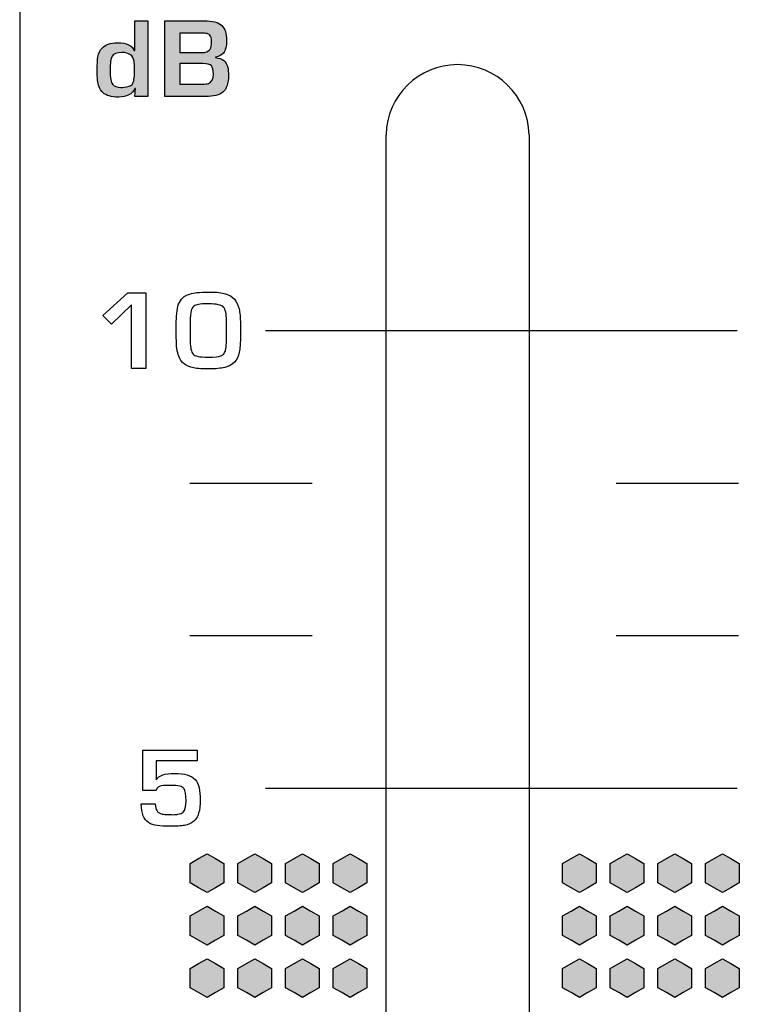
# Model space of a CAD drawing. Units: millimetres. Extents: x 0 to 1789, y 0 to 1262.
# Drawn here: x 480 to 495, y 857 to 878 of the extents above; entities that cross this region are included whole.
import ezdxf

# ---------------------------------------------------------------- set-up
doc = ezdxf.new("R2010")
doc.units = ezdxf.units.MM
doc.layers.add('___1', color=7, linetype='Continuous', lineweight=0)
doc.layers.add('AV_sys', color=7, linetype='Continuous')

# ---------------------------------------------------------------- blocks, each defined once
blk = doc.blocks.new('FX306_FRONT')
at = {"layer": '___1', "lineweight": -3, "transparency": 33554687}
h = blk.add_hatch(color=256, dxfattribs=at)
edge = h.paths.add_edge_path()
edge.add_spline(control_points=[(482.877, 876.201), (482.877, 876.201), (482.601, 876.201), (482.601, 876.201), (482.601, 876.201), (482.614, 876.365), (482.614, 876.365), (482.614, 876.365), (482.605, 876.365), (482.605, 876.365), (482.551, 876.247), (482.435, 876.188), (482.258, 876.188), (482.109, 876.188), (482.002, 876.218), (481.937, 876.279), (481.898, 876.316), (481.87, 876.358), (481.853, 876.406), (481.827, 876.481), (481.814, 876.592), (481.814, 876.738), (481.814, 876.884), (481.818, 876.981), (481.827, 877.029), (481.842, 877.11), (481.871, 877.173), (481.915, 877.217), (481.953, 877.254), (481.995, 877.281), (482.041, 877.297), (482.095, 877.315), (482.163, 877.324), (482.245, 877.325), (482.431, 877.326), (482.547, 877.272), (482.592, 877.164), (482.592, 877.164), (482.601, 877.164), (482.601, 877.164), (482.601, 877.164), (482.601, 877.788), (482.601, 877.788), (482.601, 877.788), (482.877, 877.788), (482.877, 877.788), (482.877, 877.788), (482.877, 876.201), (482.877, 876.201)], knot_values=[0, 0, 0, 0, 1, 1, 1, 2, 2, 2, 3, 3, 3, 4, 4, 4, 5, 5, 5, 6, 6, 6, 7, 7, 7, 8, 8, 8, 9, 9, 9, 10, 10, 10, 11, 11, 11, 12, 12, 12, 13, 13, 13, 14, 14, 14, 15, 15, 15, 16, 16, 16, 16], degree=3, periodic=0)
edge = h.paths.add_edge_path()
edge.add_spline(control_points=[(482.597, 876.734), (482.597, 876.734), (482.597, 876.787), (482.597, 876.787), (482.597, 876.849), (482.594, 876.899), (482.588, 876.937), (482.569, 877.062), (482.483, 877.124), (482.33, 877.124), (482.225, 877.124), (482.158, 877.098), (482.128, 877.047), (482.099, 876.998), (482.085, 876.899), (482.085, 876.751), (482.085, 876.593), (482.103, 876.493), (482.139, 876.452), (482.172, 876.415), (482.229, 876.393), (482.31, 876.387), (482.35, 876.39), (482.409, 876.4), (482.487, 876.416), (482.513, 876.425), (482.534, 876.44), (482.552, 876.461), (482.582, 876.498), (482.597, 876.589), (482.597, 876.734)], knot_values=[0, 0, 0, 0, 1, 1, 1, 2, 2, 2, 3, 3, 3, 4, 4, 4, 5, 5, 5, 6, 6, 6, 7, 7, 7, 8, 8, 8, 9, 9, 9, 10, 10, 10, 10], degree=3, periodic=0)
edge = h.paths.add_edge_path()
edge.add_spline(control_points=[(484.566, 876.643), (484.566, 876.473), (484.528, 876.356), (484.451, 876.292), (484.379, 876.231), (484.256, 876.201), (484.082, 876.201), (484.082, 876.201), (483.236, 876.201), (483.236, 876.201), (483.236, 876.201), (483.236, 877.788), (483.236, 877.788), (483.236, 877.788), (484.052, 877.788), (484.052, 877.788), (484.234, 877.788), (484.36, 877.755), (484.429, 877.688), (484.494, 877.626), (484.527, 877.522), (484.527, 877.376), (484.527, 877.253), (484.504, 877.165), (484.46, 877.111), (484.426, 877.07), (484.371, 877.041), (484.295, 877.024), (484.295, 877.024), (484.295, 877.016), (484.295, 877.016), (484.441, 876.999), (484.527, 876.931), (484.551, 876.81), (484.561, 876.761), (484.566, 876.706), (484.566, 876.643)], knot_values=[0, 0, 0, 0, 1, 1, 1, 2, 2, 2, 3, 3, 3, 4, 4, 4, 5, 5, 5, 6, 6, 6, 7, 7, 7, 8, 8, 8, 9, 9, 9, 10, 10, 10, 11, 11, 11, 12, 12, 12, 12], degree=3, periodic=0)
edge = h.paths.add_edge_path()
edge.add_spline(control_points=[(484.214, 877.346), (484.214, 877.416), (484.201, 877.464), (484.175, 877.49), (484.162, 877.502), (484.143, 877.512), (484.118, 877.518), (484.09, 877.524), (484.043, 877.528), (483.98, 877.528), (483.98, 877.528), (483.548, 877.528), (483.548, 877.528), (483.548, 877.528), (483.548, 877.124), (483.548, 877.124), (483.548, 877.124), (483.976, 877.124), (483.976, 877.124), (484.027, 877.124), (484.061, 877.125), (484.078, 877.128), (484.169, 877.143), (484.214, 877.215), (484.214, 877.346)], knot_values=[0, 0, 0, 0, 1, 1, 1, 2, 2, 2, 3, 3, 3, 4, 4, 4, 5, 5, 5, 6, 6, 6, 7, 7, 7, 8, 8, 8, 8], degree=3, periodic=0)
edge = h.paths.add_edge_path()
edge.add_spline(control_points=[(484.251, 876.668), (484.251, 876.756), (484.238, 876.815), (484.21, 876.846), (484.178, 876.876), (484.119, 876.89), (484.032, 876.89), (484.032, 876.89), (483.548, 876.89), (483.548, 876.89), (483.548, 876.89), (483.548, 876.461), (483.548, 876.461), (483.548, 876.461), (484.015, 876.461), (484.015, 876.461), (484.072, 876.461), (484.116, 876.465), (484.149, 876.473), (484.217, 876.497), (484.251, 876.563), (484.251, 876.668)], knot_values=[0, 0, 0, 0, 1, 1, 1, 2, 2, 2, 3, 3, 3, 4, 4, 4, 5, 5, 5, 6, 6, 6, 7, 7, 7, 7], degree=3, periodic=0)
edge.add_line((484.251, 876.668), (484.251, 876.668))
for points in [[(484.119, 860.315), (484.295, 860.213), (484.471, 860.111), (484.471, 859.908), (484.471, 859.704), (484.295, 859.602), (484.119, 859.5), (483.942, 859.602), (483.766, 859.704), (483.766, 859.908), (483.766, 860.111), (483.942, 860.213)], [(485.119, 860.315), (485.295, 860.213), (485.471, 860.111), (485.471, 859.908), (485.471, 859.704), (485.295, 859.602), (485.119, 859.5), (484.942, 859.602), (484.766, 859.704), (484.766, 859.908), (484.766, 860.111), (484.942, 860.213)], [(486.119, 860.315), (486.295, 860.213), (486.471, 860.111), (486.471, 859.908), (486.471, 859.704), (486.295, 859.602), (486.119, 859.5), (485.942, 859.602), (485.766, 859.704), (485.766, 859.908), (485.766, 860.111), (485.942, 860.213)], [(487.118, 860.315), (487.295, 860.213), (487.471, 860.111), (487.471, 859.908), (487.471, 859.704), (487.295, 859.602), (487.118, 859.5), (486.942, 859.602), (486.766, 859.704), (486.766, 859.908), (486.766, 860.111), (486.942, 860.213)], [(491.927, 860.315), (492.104, 860.213), (492.28, 860.111), (492.28, 859.908), (492.28, 859.704), (492.104, 859.602), (491.927, 859.5), (491.751, 859.602), (491.574, 859.704), (491.574, 859.908), (491.574, 860.111), (491.751, 860.213)], [(492.927, 860.315), (493.104, 860.213), (493.28, 860.111), (493.28, 859.908), (493.28, 859.704), (493.104, 859.602), (492.927, 859.5), (492.751, 859.602), (492.574, 859.704), (492.574, 859.908), (492.574, 860.111), (492.751, 860.213)], [(493.927, 860.315), (494.104, 860.213), (494.28, 860.111), (494.28, 859.908), (494.28, 859.704), (494.104, 859.602), (493.927, 859.5), (493.751, 859.602), (493.574, 859.704), (493.574, 859.908), (493.574, 860.111), (493.751, 860.213)], [(494.927, 860.315), (495.104, 860.213), (495.28, 860.111), (495.28, 859.908), (495.28, 859.704), (495.104, 859.602), (494.927, 859.5), (494.751, 859.602), (494.574, 859.704), (494.574, 859.908), (494.574, 860.111), (494.751, 860.213)], [(484.119, 859.215), (484.295, 859.113), (484.471, 859.011), (484.471, 858.808), (484.471, 858.604), (484.295, 858.502), (484.119, 858.4), (483.942, 858.502), (483.766, 858.604), (483.766, 858.808), (483.766, 859.011), (483.942, 859.113)], [(485.119, 859.215), (485.295, 859.113), (485.471, 859.011), (485.471, 858.808), (485.471, 858.604), (485.295, 858.502), (485.119, 858.4), (484.942, 858.502), (484.766, 858.604), (484.766, 858.808), (484.766, 859.011), (484.942, 859.113)], [(486.119, 859.215), (486.295, 859.113), (486.471, 859.011), (486.471, 858.808), (486.471, 858.604), (486.295, 858.502), (486.119, 858.4), (485.942, 858.502), (485.766, 858.604), (485.766, 858.808), (485.766, 859.011), (485.942, 859.113)], [(487.118, 859.215), (487.295, 859.113), (487.471, 859.011), (487.471, 858.808), (487.471, 858.604), (487.295, 858.502), (487.118, 858.4), (486.942, 858.502), (486.766, 858.604), (486.766, 858.808), (486.766, 859.011), (486.942, 859.113)], [(491.927, 859.215), (492.104, 859.113), (492.28, 859.011), (492.28, 858.808), (492.28, 858.604), (492.104, 858.502), (491.927, 858.4), (491.751, 858.502), (491.574, 858.604), (491.574, 858.808), (491.574, 859.011), (491.751, 859.113)], [(492.927, 859.215), (493.104, 859.113), (493.28, 859.011), (493.28, 858.808), (493.28, 858.604), (493.104, 858.502), (492.927, 858.4), (492.751, 858.502), (492.574, 858.604), (492.574, 858.808), (492.574, 859.011), (492.751, 859.113)], [(493.927, 859.215), (494.104, 859.113), (494.28, 859.011), (494.28, 858.808), (494.28, 858.604), (494.104, 858.502), (493.927, 858.4), (493.751, 858.502), (493.574, 858.604), (493.574, 858.808), (493.574, 859.011), (493.751, 859.113)], [(494.927, 859.215), (495.104, 859.113), (495.28, 859.011), (495.28, 858.808), (495.28, 858.604), (495.104, 858.502), (494.927, 858.4), (494.751, 858.502), (494.574, 858.604), (494.574, 858.808), (494.574, 859.011), (494.751, 859.113)], [(484.119, 858.115), (484.295, 858.013), (484.471, 857.911), (484.471, 857.708), (484.471, 857.504), (484.295, 857.402), (484.119, 857.3), (483.942, 857.402), (483.766, 857.504), (483.766, 857.708), (483.766, 857.911), (483.942, 858.013)], [(485.119, 858.115), (485.295, 858.013), (485.471, 857.911), (485.471, 857.708), (485.471, 857.504), (485.295, 857.402), (485.119, 857.3), (484.942, 857.402), (484.766, 857.504), (484.766, 857.708), (484.766, 857.911), (484.942, 858.013)], [(486.119, 858.115), (486.295, 858.013), (486.471, 857.911), (486.471, 857.708), (486.471, 857.504), (486.295, 857.402), (486.119, 857.3), (485.942, 857.402), (485.766, 857.504), (485.766, 857.708), (485.766, 857.911), (485.942, 858.013)], [(487.118, 858.115), (487.295, 858.013), (487.471, 857.911), (487.471, 857.708), (487.471, 857.504), (487.295, 857.402), (487.118, 857.3), (486.942, 857.402), (486.766, 857.504), (486.766, 857.708), (486.766, 857.911), (486.942, 858.013)], [(491.927, 858.115), (492.104, 858.013), (492.28, 857.911), (492.28, 857.708), (492.28, 857.504), (492.104, 857.402), (491.927, 857.3), (491.751, 857.402), (491.574, 857.504), (491.574, 857.708), (491.574, 857.911), (491.751, 858.013)], [(492.927, 858.115), (493.104, 858.013), (493.28, 857.911), (493.28, 857.708), (493.28, 857.504), (493.104, 857.402), (492.927, 857.3), (492.751, 857.402), (492.574, 857.504), (492.574, 857.708), (492.574, 857.911), (492.751, 858.013)], [(493.927, 858.115), (494.104, 858.013), (494.28, 857.911), (494.28, 857.708), (494.28, 857.504), (494.104, 857.402), (493.927, 857.3), (493.751, 857.402), (493.574, 857.504), (493.574, 857.708), (493.574, 857.911), (493.751, 858.013)], [(494.927, 858.115), (495.104, 858.013), (495.28, 857.911), (495.28, 857.708), (495.28, 857.504), (495.104, 857.402), (494.927, 857.3), (494.751, 857.402), (494.574, 857.504), (494.574, 857.708), (494.574, 857.911), (494.751, 858.013)]]:
    blk.add_hatch(color=256, dxfattribs=at).paths.add_polyline_path(points)
at = {"layer": '___1', "lineweight": -3}
for p, q in [((480.189, 1075.378), (480.189, 799.879)), ((480.189, 1075.378), (480.189, 799.879)), ((485.341, 871.292), (495.232, 871.292)), ((485.341, 861.692), (495.232, 861.692)), ((483.766, 860.111), (483.942, 860.213)), ((483.766, 860.111), (483.942, 860.213)), ((483.942, 860.213), (484.119, 860.315)), ((483.942, 860.213), (484.119, 860.315)), ((484.119, 860.315), (484.295, 860.213)), ((484.119, 860.315), (484.295, 860.213)), ((484.295, 860.213), (484.471, 860.111)), ((484.295, 860.213), (484.471, 860.111)), ((484.766, 860.111), (484.942, 860.213)), ((484.766, 860.111), (484.942, 860.213)), ((484.942, 860.213), (485.119, 860.315)), ((484.942, 860.213), (485.119, 860.315)), ((485.119, 860.315), (485.295, 860.213)), ((485.119, 860.315), (485.295, 860.213)), ((485.295, 860.213), (485.471, 860.111)), ((485.295, 860.213), (485.471, 860.111)), ((485.766, 860.111), (485.942, 860.213)), ((485.766, 860.111), (485.942, 860.213)), ((485.942, 860.213), (486.119, 860.315)), ((485.942, 860.213), (486.119, 860.315)), ((486.119, 860.315), (486.295, 860.213)), ((486.119, 860.315), (486.295, 860.213)), ((486.295, 860.213), (486.471, 860.111)), ((486.295, 860.213), (486.471, 860.111)), ((486.766, 860.111), (486.942, 860.213)), ((486.766, 860.111), (486.942, 860.213)), ((486.942, 860.213), (487.118, 860.315)), ((486.942, 860.213), (487.118, 860.315)), ((487.118, 860.315), (487.295, 860.213)), ((487.118, 860.315), (487.295, 860.213)), ((487.295, 860.213), (487.471, 860.111)), ((487.295, 860.213), (487.471, 860.111)), ((491.574, 860.111), (491.751, 860.213)), ((491.574, 860.111), (491.751, 860.213)), ((491.751, 860.213), (491.927, 860.315)), ((491.751, 860.213), (491.927, 860.315)), ((491.927, 860.315), (492.104, 860.213)), ((491.927, 860.315), (492.104, 860.213)), ((492.104, 860.213), (492.28, 860.111)), ((492.104, 860.213), (492.28, 860.111)), ((492.574, 860.111), (492.751, 860.213)), ((492.574, 860.111), (492.751, 860.213)), ((492.751, 860.213), (492.927, 860.315)), ((492.751, 860.213), (492.927, 860.315)), ((492.927, 860.315), (493.104, 860.213)), ((492.927, 860.315), (493.104, 860.213)), ((493.104, 860.213), (493.28, 860.111)), ((493.104, 860.213), (493.28, 860.111)), ((493.574, 860.111), (493.751, 860.213)), ((493.574, 860.111), (493.751, 860.213)), ((493.751, 860.213), (493.927, 860.315)), ((493.751, 860.213), (493.927, 860.315)), ((493.927, 860.315), (494.104, 860.213)), ((493.927, 860.315), (494.104, 860.213)), ((494.104, 860.213), (494.28, 860.111)), ((494.104, 860.213), (494.28, 860.111)), ((494.574, 860.111), (494.751, 860.213)), ((494.574, 860.111), (494.751, 860.213)), ((494.751, 860.213), (494.927, 860.315)), ((494.751, 860.213), (494.927, 860.315)), ((494.927, 860.315), (495.104, 860.213)), ((494.927, 860.315), (495.104, 860.213)), ((495.104, 860.213), (495.28, 860.111)), ((495.104, 860.213), (495.28, 860.111)), ((483.766, 859.908), (483.766, 860.111)), ((483.766, 859.908), (483.766, 860.111)), ((484.471, 860.111), (484.471, 859.908)), ((484.471, 860.111), (484.471, 859.908)), ((484.766, 859.908), (484.766, 860.111)), ((484.766, 859.908), (484.766, 860.111)), ((485.471, 860.111), (485.471, 859.908)), ((485.471, 860.111), (485.471, 859.908)), ((485.766, 859.908), (485.766, 860.111)), ((485.766, 859.908), (485.766, 860.111)), ((486.471, 860.111), (486.471, 859.908)), ((486.471, 860.111), (486.471, 859.908)), ((486.766, 859.908), (486.766, 860.111)), ((486.766, 859.908), (486.766, 860.111)), ((487.471, 860.111), (487.471, 859.908)), ((487.471, 860.111), (487.471, 859.908)), ((491.574, 859.908), (491.574, 860.111)), ((491.574, 859.908), (491.574, 860.111)), ((492.28, 860.111), (492.28, 859.908)), ((492.28, 860.111), (492.28, 859.908)), ((492.574, 859.908), (492.574, 860.111)), ((492.574, 859.908), (492.574, 860.111)), ((493.28, 860.111), (493.28, 859.908)), ((493.28, 860.111), (493.28, 859.908)), ((493.574, 859.908), (493.574, 860.111)), ((493.574, 859.908), (493.574, 860.111)), ((494.28, 860.111), (494.28, 859.908)), ((494.28, 860.111), (494.28, 859.908)), ((494.574, 859.908), (494.574, 860.111)), ((494.574, 859.908), (494.574, 860.111)), ((495.28, 860.111), (495.28, 859.908)), ((495.28, 860.111), (495.28, 859.908)), ((483.766, 859.704), (483.766, 859.908)), ((483.766, 859.704), (483.766, 859.908)), ((484.471, 859.908), (484.471, 859.704)), ((484.471, 859.908), (484.471, 859.704)), ((484.766, 859.704), (484.766, 859.908)), ((484.766, 859.704), (484.766, 859.908)), ((485.471, 859.908), (485.471, 859.704)), ((485.471, 859.908), (485.471, 859.704)), ((485.766, 859.704), (485.766, 859.908)), ((485.766, 859.704), (485.766, 859.908)), ((486.471, 859.908), (486.471, 859.704)), ((486.471, 859.908), (486.471, 859.704)), ((486.766, 859.704), (486.766, 859.908)), ((486.766, 859.704), (486.766, 859.908)), ((487.471, 859.908), (487.471, 859.704)), ((487.471, 859.908), (487.471, 859.704)), ((491.574, 859.704), (491.574, 859.908)), ((491.574, 859.704), (491.574, 859.908)), ((492.28, 859.908), (492.28, 859.704)), ((492.28, 859.908), (492.28, 859.704)), ((492.574, 859.704), (492.574, 859.908)), ((492.574, 859.704), (492.574, 859.908)), ((493.28, 859.908), (493.28, 859.704)), ((493.28, 859.908), (493.28, 859.704)), ((493.574, 859.704), (493.574, 859.908)), ((493.574, 859.704), (493.574, 859.908)), ((494.28, 859.908), (494.28, 859.704)), ((494.28, 859.908), (494.28, 859.704)), ((494.574, 859.704), (494.574, 859.908)), ((494.574, 859.704), (494.574, 859.908)), ((495.28, 859.908), (495.28, 859.704)), ((495.28, 859.908), (495.28, 859.704)), ((483.942, 859.602), (483.766, 859.704)), ((483.942, 859.602), (483.766, 859.704)), ((484.119, 859.5), (483.942, 859.602)), ((484.119, 859.5), (483.942, 859.602)), ((484.295, 859.602), (484.119, 859.5)), ((484.295, 859.602), (484.119, 859.5)), ((484.471, 859.704), (484.295, 859.602)), ((484.471, 859.704), (484.295, 859.602)), ((484.942, 859.602), (484.766, 859.704)), ((484.942, 859.602), (484.766, 859.704)), ((485.119, 859.5), (484.942, 859.602)), ((485.119, 859.5), (484.942, 859.602)), ((485.295, 859.602), (485.119, 859.5)), ((485.295, 859.602), (485.119, 859.5)), ((485.471, 859.704), (485.295, 859.602)), ((485.471, 859.704), (485.295, 859.602)), ((485.942, 859.602), (485.766, 859.704)), ((485.942, 859.602), (485.766, 859.704)), ((486.119, 859.5), (485.942, 859.602)), ((486.119, 859.5), (485.942, 859.602)), ((486.295, 859.602), (486.119, 859.5)), ((486.295, 859.602), (486.119, 859.5)), ((486.471, 859.704), (486.295, 859.602)), ((486.471, 859.704), (486.295, 859.602)), ((486.942, 859.602), (486.766, 859.704)), ((486.942, 859.602), (486.766, 859.704)), ((487.118, 859.5), (486.942, 859.602)), ((487.118, 859.5), (486.942, 859.602)), ((487.295, 859.602), (487.118, 859.5)), ((487.295, 859.602), (487.118, 859.5)), ((487.471, 859.704), (487.295, 859.602)), ((487.471, 859.704), (487.295, 859.602)), ((491.751, 859.602), (491.574, 859.704)), ((491.751, 859.602), (491.574, 859.704)), ((491.927, 859.5), (491.751, 859.602)), ((491.927, 859.5), (491.751, 859.602)), ((492.104, 859.602), (491.927, 859.5)), ((492.104, 859.602), (491.927, 859.5)), ((492.28, 859.704), (492.104, 859.602)), ((492.28, 859.704), (492.104, 859.602)), ((492.751, 859.602), (492.574, 859.704)), ((492.751, 859.602), (492.574, 859.704)), ((492.927, 859.5), (492.751, 859.602)), ((492.927, 859.5), (492.751, 859.602)), ((493.104, 859.602), (492.927, 859.5)), ((493.104, 859.602), (492.927, 859.5)), ((493.28, 859.704), (493.104, 859.602)), ((493.28, 859.704), (493.104, 859.602)), ((493.751, 859.602), (493.574, 859.704)), ((493.751, 859.602), (493.574, 859.704)), ((493.927, 859.5), (493.751, 859.602)), ((493.927, 859.5), (493.751, 859.602)), ((494.104, 859.602), (493.927, 859.5)), ((494.104, 859.602), (493.927, 859.5)), ((494.28, 859.704), (494.104, 859.602)), ((494.28, 859.704), (494.104, 859.602)), ((494.751, 859.602), (494.574, 859.704)), ((494.751, 859.602), (494.574, 859.704)), ((494.927, 859.5), (494.751, 859.602)), ((494.927, 859.5), (494.751, 859.602)), ((495.104, 859.602), (494.927, 859.5)), ((495.104, 859.602), (494.927, 859.5)), ((495.28, 859.704), (495.104, 859.602)), ((495.28, 859.704), (495.104, 859.602)), ((483.942, 859.113), (484.119, 859.215)), ((483.942, 859.113), (484.119, 859.215)), ((484.119, 859.215), (484.295, 859.113)), ((484.119, 859.215), (484.295, 859.113)), ((484.942, 859.113), (485.119, 859.215)), ((484.942, 859.113), (485.119, 859.215)), ((485.119, 859.215), (485.295, 859.113)), ((485.119, 859.215), (485.295, 859.113)), ((485.942, 859.113), (486.119, 859.215)), ((485.942, 859.113), (486.119, 859.215)), ((486.119, 859.215), (486.295, 859.113)), ((486.119, 859.215), (486.295, 859.113)), ((486.942, 859.113), (487.118, 859.215)), ((486.942, 859.113), (487.118, 859.215)), ((487.118, 859.215), (487.295, 859.113)), ((487.118, 859.215), (487.295, 859.113)), ((491.751, 859.113), (491.927, 859.215)), ((491.751, 859.113), (491.927, 859.215)), ((491.927, 859.215), (492.104, 859.113)), ((491.927, 859.215), (492.104, 859.113)), ((492.751, 859.113), (492.927, 859.215)), ((492.751, 859.113), (492.927, 859.215)), ((492.927, 859.215), (493.104, 859.113)), ((492.927, 859.215), (493.104, 859.113)), ((493.751, 859.113), (493.927, 859.215)), ((493.751, 859.113), (493.927, 859.215)), ((493.927, 859.215), (494.104, 859.113)), ((493.927, 859.215), (494.104, 859.113)), ((494.751, 859.113), (494.927, 859.215)), ((494.751, 859.113), (494.927, 859.215)), ((494.927, 859.215), (495.104, 859.113)), ((494.927, 859.215), (495.104, 859.113)), ((483.766, 859.011), (483.942, 859.113)), ((483.766, 859.011), (483.942, 859.113)), ((483.766, 858.808), (483.766, 859.011)), ((483.766, 858.808), (483.766, 859.011)), ((484.295, 859.113), (484.471, 859.011)), ((484.295, 859.113), (484.471, 859.011)), ((484.471, 859.011), (484.471, 858.808)), ((484.471, 859.011), (484.471, 858.808)), ((484.766, 859.011), (484.942, 859.113)), ((484.766, 859.011), (484.942, 859.113)), ((484.766, 858.808), (484.766, 859.011)), ((484.766, 858.808), (484.766, 859.011)), ((485.295, 859.113), (485.471, 859.011)), ((485.295, 859.113), (485.471, 859.011)), ((485.471, 859.011), (485.471, 858.808)), ((485.471, 859.011), (485.471, 858.808)), ((485.766, 859.011), (485.942, 859.113)), ((485.766, 859.011), (485.942, 859.113)), ((485.766, 858.808), (485.766, 859.011)), ((485.766, 858.808), (485.766, 859.011)), ((486.295, 859.113), (486.471, 859.011)), ((486.295, 859.113), (486.471, 859.011)), ((486.471, 859.011), (486.471, 858.808)), ((486.471, 859.011), (486.471, 858.808)), ((486.766, 859.011), (486.942, 859.113)), ((486.766, 859.011), (486.942, 859.113)), ((486.766, 858.808), (486.766, 859.011)), ((486.766, 858.808), (486.766, 859.011)), ((487.295, 859.113), (487.471, 859.011)), ((487.295, 859.113), (487.471, 859.011)), ((487.471, 859.011), (487.471, 858.808)), ((487.471, 859.011), (487.471, 858.808)), ((491.574, 859.011), (491.751, 859.113)), ((491.574, 859.011), (491.751, 859.113)), ((491.574, 858.808), (491.574, 859.011)), ((491.574, 858.808), (491.574, 859.011)), ((492.104, 859.113), (492.28, 859.011)), ((492.104, 859.113), (492.28, 859.011)), ((492.28, 859.011), (492.28, 858.808)), ((492.28, 859.011), (492.28, 858.808)), ((492.574, 859.011), (492.751, 859.113)), ((492.574, 859.011), (492.751, 859.113)), ((492.574, 858.808), (492.574, 859.011)), ((492.574, 858.808), (492.574, 859.011)), ((493.104, 859.113), (493.28, 859.011)), ((493.104, 859.113), (493.28, 859.011)), ((493.28, 859.011), (493.28, 858.808)), ((493.28, 859.011), (493.28, 858.808)), ((493.574, 859.011), (493.751, 859.113)), ((493.574, 859.011), (493.751, 859.113)), ((493.574, 858.808), (493.574, 859.011)), ((493.574, 858.808), (493.574, 859.011)), ((494.104, 859.113), (494.28, 859.011)), ((494.104, 859.113), (494.28, 859.011)), ((494.28, 859.011), (494.28, 858.808)), ((494.28, 859.011), (494.28, 858.808)), ((494.574, 859.011), (494.751, 859.113)), ((494.574, 859.011), (494.751, 859.113)), ((494.574, 858.808), (494.574, 859.011)), ((494.574, 858.808), (494.574, 859.011)), ((495.104, 859.113), (495.28, 859.011)), ((495.104, 859.113), (495.28, 859.011)), ((495.28, 859.011), (495.28, 858.808)), ((495.28, 859.011), (495.28, 858.808)), ((483.766, 858.604), (483.766, 858.808)), ((483.766, 858.604), (483.766, 858.808)), ((484.471, 858.808), (484.471, 858.604)), ((484.471, 858.808), (484.471, 858.604)), ((484.766, 858.604), (484.766, 858.808)), ((484.766, 858.604), (484.766, 858.808)), ((485.471, 858.808), (485.471, 858.604)), ((485.471, 858.808), (485.471, 858.604)), ((485.766, 858.604), (485.766, 858.808)), ((485.766, 858.604), (485.766, 858.808)), ((486.471, 858.808), (486.471, 858.604)), ((486.471, 858.808), (486.471, 858.604)), ((486.766, 858.604), (486.766, 858.808)), ((486.766, 858.604), (486.766, 858.808)), ((487.471, 858.808), (487.471, 858.604)), ((487.471, 858.808), (487.471, 858.604)), ((491.574, 858.604), (491.574, 858.808)), ((491.574, 858.604), (491.574, 858.808)), ((492.28, 858.808), (492.28, 858.604)), ((492.28, 858.808), (492.28, 858.604)), ((492.574, 858.604), (492.574, 858.808)), ((492.574, 858.604), (492.574, 858.808)), ((493.28, 858.808), (493.28, 858.604)), ((493.28, 858.808), (493.28, 858.604)), ((493.574, 858.604), (493.574, 858.808)), ((493.574, 858.604), (493.574, 858.808)), ((494.28, 858.808), (494.28, 858.604)), ((494.28, 858.808), (494.28, 858.604)), ((494.574, 858.604), (494.574, 858.808)), ((494.574, 858.604), (494.574, 858.808)), ((495.28, 858.808), (495.28, 858.604)), ((495.28, 858.808), (495.28, 858.604)), ((483.942, 858.502), (483.766, 858.604)), ((483.942, 858.502), (483.766, 858.604)), ((484.471, 858.604), (484.295, 858.502)), ((484.471, 858.604), (484.295, 858.502)), ((484.942, 858.502), (484.766, 858.604)), ((484.942, 858.502), (484.766, 858.604)), ((485.471, 858.604), (485.295, 858.502)), ((485.471, 858.604), (485.295, 858.502)), ((485.942, 858.502), (485.766, 858.604)), ((485.942, 858.502), (485.766, 858.604)), ((486.471, 858.604), (486.295, 858.502)), ((486.471, 858.604), (486.295, 858.502)), ((486.942, 858.502), (486.766, 858.604)), ((486.942, 858.502), (486.766, 858.604)), ((487.471, 858.604), (487.295, 858.502)), ((487.471, 858.604), (487.295, 858.502)), ((491.751, 858.502), (491.574, 858.604)), ((491.751, 858.502), (491.574, 858.604)), ((492.28, 858.604), (492.104, 858.502)), ((492.28, 858.604), (492.104, 858.502)), ((492.751, 858.502), (492.574, 858.604)), ((492.751, 858.502), (492.574, 858.604)), ((493.28, 858.604), (493.104, 858.502)), ((493.28, 858.604), (493.104, 858.502)), ((493.751, 858.502), (493.574, 858.604)), ((493.751, 858.502), (493.574, 858.604)), ((494.28, 858.604), (494.104, 858.502)), ((494.28, 858.604), (494.104, 858.502)), ((494.751, 858.502), (494.574, 858.604)), ((494.751, 858.502), (494.574, 858.604)), ((495.28, 858.604), (495.104, 858.502)), ((495.28, 858.604), (495.104, 858.502)), ((484.119, 858.4), (483.942, 858.502)), ((484.119, 858.4), (483.942, 858.502)), ((484.295, 858.502), (484.119, 858.4)), ((484.295, 858.502), (484.119, 858.4)), ((485.119, 858.4), (484.942, 858.502)), ((485.119, 858.4), (484.942, 858.502)), ((485.295, 858.502), (485.119, 858.4)), ((485.295, 858.502), (485.119, 858.4)), ((486.119, 858.4), (485.942, 858.502)), ((486.119, 858.4), (485.942, 858.502)), ((486.295, 858.502), (486.119, 858.4)), ((486.295, 858.502), (486.119, 858.4)), ((487.118, 858.4), (486.942, 858.502)), ((487.118, 858.4), (486.942, 858.502)), ((487.295, 858.502), (487.118, 858.4)), ((487.295, 858.502), (487.118, 858.4)), ((491.927, 858.4), (491.751, 858.502)), ((491.927, 858.4), (491.751, 858.502)), ((492.104, 858.502), (491.927, 858.4)), ((492.104, 858.502), (491.927, 858.4)), ((492.927, 858.4), (492.751, 858.502)), ((492.927, 858.4), (492.751, 858.502)), ((493.104, 858.502), (492.927, 858.4)), ((493.104, 858.502), (492.927, 858.4)), ((493.927, 858.4), (493.751, 858.502)), ((493.927, 858.4), (493.751, 858.502)), ((494.104, 858.502), (493.927, 858.4)), ((494.104, 858.502), (493.927, 858.4)), ((494.927, 858.4), (494.751, 858.502)), ((494.927, 858.4), (494.751, 858.502)), ((495.104, 858.502), (494.927, 858.4)), ((495.104, 858.502), (494.927, 858.4)), ((483.766, 857.911), (483.942, 858.013)), ((483.766, 857.911), (483.942, 858.013)), ((483.942, 858.013), (484.119, 858.115)), ((483.942, 858.013), (484.119, 858.115)), ((484.119, 858.115), (484.295, 858.013)), ((484.119, 858.115), (484.295, 858.013)), ((484.295, 858.013), (484.471, 857.911)), ((484.295, 858.013), (484.471, 857.911)), ((484.766, 857.911), (484.942, 858.013)), ((484.766, 857.911), (484.942, 858.013)), ((484.942, 858.013), (485.119, 858.115)), ((484.942, 858.013), (485.119, 858.115)), ((485.119, 858.115), (485.295, 858.013)), ((485.119, 858.115), (485.295, 858.013)), ((485.295, 858.013), (485.471, 857.911)), ((485.295, 858.013), (485.471, 857.911)), ((485.766, 857.911), (485.942, 858.013)), ((485.766, 857.911), (485.942, 858.013)), ((485.942, 858.013), (486.119, 858.115)), ((485.942, 858.013), (486.119, 858.115)), ((486.119, 858.115), (486.295, 858.013)), ((486.119, 858.115), (486.295, 858.013)), ((486.295, 858.013), (486.471, 857.911)), ((486.295, 858.013), (486.471, 857.911)), ((486.766, 857.911), (486.942, 858.013)), ((486.766, 857.911), (486.942, 858.013)), ((486.942, 858.013), (487.118, 858.115)), ((486.942, 858.013), (487.118, 858.115)), ((487.118, 858.115), (487.295, 858.013)), ((487.118, 858.115), (487.295, 858.013)), ((487.295, 858.013), (487.471, 857.911)), ((487.295, 858.013), (487.471, 857.911)), ((491.574, 857.911), (491.751, 858.013)), ((491.574, 857.911), (491.751, 858.013)), ((491.751, 858.013), (491.927, 858.115)), ((491.751, 858.013), (491.927, 858.115)), ((491.927, 858.115), (492.104, 858.013)), ((491.927, 858.115), (492.104, 858.013)), ((492.104, 858.013), (492.28, 857.911)), ((492.104, 858.013), (492.28, 857.911)), ((492.574, 857.911), (492.751, 858.013)), ((492.574, 857.911), (492.751, 858.013)), ((492.751, 858.013), (492.927, 858.115)), ((492.751, 858.013), (492.927, 858.115)), ((492.927, 858.115), (493.104, 858.013)), ((492.927, 858.115), (493.104, 858.013)), ((493.104, 858.013), (493.28, 857.911)), ((493.104, 858.013), (493.28, 857.911)), ((493.574, 857.911), (493.751, 858.013)), ((493.574, 857.911), (493.751, 858.013)), ((493.751, 858.013), (493.927, 858.115)), ((493.751, 858.013), (493.927, 858.115)), ((493.927, 858.115), (494.104, 858.013)), ((493.927, 858.115), (494.104, 858.013)), ((494.104, 858.013), (494.28, 857.911)), ((494.104, 858.013), (494.28, 857.911)), ((494.574, 857.911), (494.751, 858.013)), ((494.574, 857.911), (494.751, 858.013)), ((494.751, 858.013), (494.927, 858.115)), ((494.751, 858.013), (494.927, 858.115)), ((494.927, 858.115), (495.104, 858.013)), ((494.927, 858.115), (495.104, 858.013)), ((495.104, 858.013), (495.28, 857.911)), ((495.104, 858.013), (495.28, 857.911)), ((483.766, 857.708), (483.766, 857.911)), ((483.766, 857.708), (483.766, 857.911)), ((484.471, 857.911), (484.471, 857.708)), ((484.471, 857.911), (484.471, 857.708)), ((484.766, 857.708), (484.766, 857.911)), ((484.766, 857.708), (484.766, 857.911)), ((485.471, 857.911), (485.471, 857.708)), ((485.471, 857.911), (485.471, 857.708)), ((485.766, 857.708), (485.766, 857.911)), ((485.766, 857.708), (485.766, 857.911)), ((486.471, 857.911), (486.471, 857.708)), ((486.471, 857.911), (486.471, 857.708)), ((486.766, 857.708), (486.766, 857.911)), ((486.766, 857.708), (486.766, 857.911)), ((487.471, 857.911), (487.471, 857.708)), ((487.471, 857.911), (487.471, 857.708)), ((491.574, 857.708), (491.574, 857.911)), ((491.574, 857.708), (491.574, 857.911)), ((492.28, 857.911), (492.28, 857.708)), ((492.28, 857.911), (492.28, 857.708)), ((492.574, 857.708), (492.574, 857.911)), ((492.574, 857.708), (492.574, 857.911)), ((493.28, 857.911), (493.28, 857.708)), ((493.28, 857.911), (493.28, 857.708)), ((493.574, 857.708), (493.574, 857.911)), ((493.574, 857.708), (493.574, 857.911)), ((494.28, 857.911), (494.28, 857.708)), ((494.28, 857.911), (494.28, 857.708)), ((494.574, 857.708), (494.574, 857.911)), ((494.574, 857.708), (494.574, 857.911)), ((495.28, 857.911), (495.28, 857.708)), ((495.28, 857.911), (495.28, 857.708)), ((483.766, 857.504), (483.766, 857.708)), ((483.766, 857.504), (483.766, 857.708)), ((484.471, 857.708), (484.471, 857.504)), ((484.471, 857.708), (484.471, 857.504)), ((484.766, 857.504), (484.766, 857.708)), ((484.766, 857.504), (484.766, 857.708)), ((485.471, 857.708), (485.471, 857.504)), ((485.471, 857.708), (485.471, 857.504)), ((485.766, 857.504), (485.766, 857.708)), ((485.766, 857.504), (485.766, 857.708)), ((486.471, 857.708), (486.471, 857.504)), ((486.471, 857.708), (486.471, 857.504)), ((486.766, 857.504), (486.766, 857.708)), ((486.766, 857.504), (486.766, 857.708)), ((487.471, 857.708), (487.471, 857.504)), ((487.471, 857.708), (487.471, 857.504)), ((491.574, 857.504), (491.574, 857.708)), ((491.574, 857.504), (491.574, 857.708)), ((492.28, 857.708), (492.28, 857.504)), ((492.28, 857.708), (492.28, 857.504)), ((492.574, 857.504), (492.574, 857.708)), ((492.574, 857.504), (492.574, 857.708)), ((493.28, 857.708), (493.28, 857.504)), ((493.28, 857.708), (493.28, 857.504)), ((493.574, 857.504), (493.574, 857.708)), ((493.574, 857.504), (493.574, 857.708)), ((494.28, 857.708), (494.28, 857.504)), ((494.28, 857.708), (494.28, 857.504)), ((494.574, 857.504), (494.574, 857.708)), ((494.574, 857.504), (494.574, 857.708)), ((495.28, 857.708), (495.28, 857.504)), ((495.28, 857.708), (495.28, 857.504)), ((483.942, 857.402), (483.766, 857.504)), ((483.942, 857.402), (483.766, 857.504)), ((484.119, 857.3), (483.942, 857.402)), ((484.119, 857.3), (483.942, 857.402)), ((484.295, 857.402), (484.119, 857.3)), ((484.295, 857.402), (484.119, 857.3)), ((484.471, 857.504), (484.295, 857.402)), ((484.471, 857.504), (484.295, 857.402)), ((484.942, 857.402), (484.766, 857.504)), ((484.942, 857.402), (484.766, 857.504)), ((485.119, 857.3), (484.942, 857.402)), ((485.119, 857.3), (484.942, 857.402)), ((485.295, 857.402), (485.119, 857.3)), ((485.295, 857.402), (485.119, 857.3)), ((485.471, 857.504), (485.295, 857.402)), ((485.471, 857.504), (485.295, 857.402)), ((485.942, 857.402), (485.766, 857.504)), ((485.942, 857.402), (485.766, 857.504)), ((486.119, 857.3), (485.942, 857.402)), ((486.119, 857.3), (485.942, 857.402)), ((486.295, 857.402), (486.119, 857.3)), ((486.295, 857.402), (486.119, 857.3)), ((486.471, 857.504), (486.295, 857.402)), ((486.471, 857.504), (486.295, 857.402)), ((486.942, 857.402), (486.766, 857.504)), ((486.942, 857.402), (486.766, 857.504)), ((487.118, 857.3), (486.942, 857.402)), ((487.118, 857.3), (486.942, 857.402)), ((487.295, 857.402), (487.118, 857.3)), ((487.295, 857.402), (487.118, 857.3)), ((487.471, 857.504), (487.295, 857.402)), ((487.471, 857.504), (487.295, 857.402)), ((491.751, 857.402), (491.574, 857.504)), ((491.751, 857.402), (491.574, 857.504)), ((491.927, 857.3), (491.751, 857.402)), ((491.927, 857.3), (491.751, 857.402)), ((492.104, 857.402), (491.927, 857.3)), ((492.104, 857.402), (491.927, 857.3)), ((492.28, 857.504), (492.104, 857.402)), ((492.28, 857.504), (492.104, 857.402)), ((492.751, 857.402), (492.574, 857.504)), ((492.751, 857.402), (492.574, 857.504)), ((492.927, 857.3), (492.751, 857.402)), ((492.927, 857.3), (492.751, 857.402)), ((493.104, 857.402), (492.927, 857.3)), ((493.104, 857.402), (492.927, 857.3)), ((493.28, 857.504), (493.104, 857.402)), ((493.28, 857.504), (493.104, 857.402)), ((493.751, 857.402), (493.574, 857.504)), ((493.751, 857.402), (493.574, 857.504)), ((493.927, 857.3), (493.751, 857.402)), ((493.927, 857.3), (493.751, 857.402)), ((494.104, 857.402), (493.927, 857.3)), ((494.104, 857.402), (493.927, 857.3)), ((494.28, 857.504), (494.104, 857.402)), ((494.28, 857.504), (494.104, 857.402)), ((494.751, 857.402), (494.574, 857.504)), ((494.751, 857.402), (494.574, 857.504)), ((494.927, 857.3), (494.751, 857.402)), ((494.927, 857.3), (494.751, 857.402)), ((495.104, 857.402), (494.927, 857.3)), ((495.104, 857.402), (494.927, 857.3)), ((495.28, 857.504), (495.104, 857.402)), ((495.28, 857.504), (495.104, 857.402))]:
    blk.add_line(p, q, dxfattribs=at)
at = {"layer": '___1', "color": 7, "lineweight": -3, "true_color": 0xffffff}
for p, q in [((487.871, 830.577), (487.871, 875.399)), ((490.871, 875.399), (490.871, 830.577))]:
    blk.add_line(p, q, dxfattribs=at)
at = {"layer": '___1', "lineweight": -3}
for points in [[(482.601, 877.164), (482.601, 877.164), (482.601, 877.788), (482.601, 877.788)], [(482.601, 877.788), (482.601, 877.788), (482.877, 877.788), (482.877, 877.788)], [(482.877, 877.788), (482.877, 877.788), (482.877, 876.201), (482.877, 876.201)], [(483.236, 876.201), (483.236, 876.201), (483.236, 877.788), (483.236, 877.788)], [(483.236, 877.788), (483.236, 877.788), (484.052, 877.788), (484.052, 877.788)], [(484.052, 877.788), (484.234, 877.788), (484.36, 877.755), (484.429, 877.688)], [(483.98, 877.528), (483.98, 877.528), (483.548, 877.528), (483.548, 877.528)], [(483.548, 877.528), (483.548, 877.528), (483.548, 877.124), (483.548, 877.124)], [(484.118, 877.518), (484.09, 877.524), (484.043, 877.528), (483.98, 877.528)], [(484.175, 877.49), (484.162, 877.502), (484.143, 877.512), (484.118, 877.518)], [(484.214, 877.346), (484.214, 877.416), (484.201, 877.464), (484.175, 877.49)], [(481.827, 877.029), (481.842, 877.11), (481.871, 877.173), (481.915, 877.217)], [(481.915, 877.217), (481.953, 877.254), (481.995, 877.281), (482.041, 877.297)], [(482.041, 877.297), (482.095, 877.315), (482.163, 877.324), (482.245, 877.325)], [(482.245, 877.325), (482.431, 877.326), (482.547, 877.272), (482.592, 877.164)], [(482.592, 877.164), (482.592, 877.164), (482.601, 877.164), (482.601, 877.164)], [(484.078, 877.128), (484.169, 877.143), (484.214, 877.215), (484.214, 877.346)], [(483.548, 877.124), (483.548, 877.124), (483.976, 877.124), (483.976, 877.124)], [(483.976, 877.124), (484.027, 877.124), (484.061, 877.125), (484.078, 877.128)], [(484.46, 877.111), (484.426, 877.07), (484.371, 877.041), (484.295, 877.024)], [(484.295, 877.024), (484.295, 877.024), (484.295, 877.016), (484.295, 877.016)], [(484.295, 877.016), (484.441, 876.999), (484.527, 876.931), (484.551, 876.81)], [(482.552, 876.461), (482.582, 876.498), (482.597, 876.589), (482.597, 876.734)], [(482.597, 876.787), (482.597, 876.849), (482.594, 876.899), (482.588, 876.937)], [(482.597, 876.734), (482.597, 876.734), (482.597, 876.787), (482.597, 876.787)], [(484.032, 876.89), (484.032, 876.89), (483.548, 876.89), (483.548, 876.89)], [(483.548, 876.89), (483.548, 876.89), (483.548, 876.461), (483.548, 876.461)], [(484.21, 876.846), (484.178, 876.876), (484.119, 876.89), (484.032, 876.89)], [(484.251, 876.668), (484.251, 876.756), (484.238, 876.815), (484.21, 876.846)], [(484.551, 876.81), (484.561, 876.761), (484.566, 876.706), (484.566, 876.643)], [(484.149, 876.473), (484.217, 876.497), (484.251, 876.563), (484.251, 876.668)], [(484.566, 876.643), (484.566, 876.473), (484.528, 876.356), (484.451, 876.292)], [(481.937, 876.279), (481.898, 876.316), (481.87, 876.358), (481.853, 876.406)], [(482.139, 876.452), (482.172, 876.415), (482.229, 876.393), (482.31, 876.387)], [(482.31, 876.387), (482.35, 876.39), (482.409, 876.4), (482.487, 876.416)], [(482.487, 876.416), (482.513, 876.425), (482.534, 876.44), (482.552, 876.461)], [(482.601, 876.201), (482.601, 876.201), (482.614, 876.365), (482.614, 876.365)], [(482.614, 876.365), (482.614, 876.365), (482.605, 876.365), (482.605, 876.365)], [(483.548, 876.461), (483.548, 876.461), (484.015, 876.461), (484.015, 876.461)], [(484.015, 876.461), (484.072, 876.461), (484.116, 876.465), (484.149, 876.473)], [(482.877, 876.201), (482.877, 876.201), (482.601, 876.201), (482.601, 876.201)], [(484.082, 876.201), (484.082, 876.201), (483.236, 876.201), (483.236, 876.201)], [(484.451, 876.292), (484.379, 876.231), (484.256, 876.201), (484.082, 876.201)], [(481.933, 871.605), (481.933, 871.605), (482.455, 872.085), (482.455, 872.085)], [(481.933, 871.605), (481.933, 871.605), (482.455, 872.085), (482.455, 872.085)], [(482.455, 872.085), (482.455, 872.085), (482.832, 872.085), (482.832, 872.085)], [(482.455, 872.085), (482.455, 872.085), (482.832, 872.085), (482.832, 872.085)], [(482.832, 872.085), (482.832, 872.085), (482.832, 870.498), (482.832, 870.498)], [(482.832, 872.085), (482.832, 872.085), (482.832, 870.498), (482.832, 870.498)], [(483.488, 871.702), (483.504, 871.841), (483.555, 871.941), (483.638, 872.003)], [(483.488, 871.702), (483.504, 871.841), (483.555, 871.941), (483.638, 872.003)], [(483.638, 872.003), (483.71, 872.046), (483.799, 872.074), (483.905, 872.087)], [(483.638, 872.003), (483.71, 872.046), (483.799, 872.074), (483.905, 872.087)], [(484.506, 872.063), (484.583, 872.039), (484.646, 872), (484.693, 871.946)], [(484.506, 872.063), (484.583, 872.039), (484.646, 872), (484.693, 871.946)], [(482.534, 871.829), (482.534, 871.829), (482.111, 871.421), (482.111, 871.421)], [(482.534, 871.829), (482.534, 871.829), (482.111, 871.421), (482.111, 871.421)], [(482.534, 870.498), (482.534, 870.498), (482.534, 871.829), (482.534, 871.829)], [(482.534, 870.498), (482.534, 870.498), (482.534, 871.829), (482.534, 871.829)], [(483.842, 871.8), (483.814, 871.778), (483.795, 871.747), (483.784, 871.706)], [(483.842, 871.8), (483.814, 871.778), (483.795, 871.747), (483.784, 871.706)], [(483.939, 871.839), (483.899, 871.832), (483.866, 871.819), (483.842, 871.8)], [(483.939, 871.839), (483.899, 871.832), (483.866, 871.819), (483.842, 871.8)], [(484.524, 871.495), (484.524, 871.645), (484.504, 871.741), (484.465, 871.783)], [(484.524, 871.495), (484.524, 871.645), (484.504, 871.741), (484.465, 871.783)], [(484.693, 871.946), (484.737, 871.894), (484.769, 871.828), (484.789, 871.747)], [(484.693, 871.946), (484.737, 871.894), (484.769, 871.828), (484.789, 871.747)], [(482.111, 871.421), (482.111, 871.421), (481.933, 871.605), (481.933, 871.605)], [(482.111, 871.421), (482.111, 871.421), (481.933, 871.605), (481.933, 871.605)], [(483.473, 871.486), (483.473, 871.554), (483.478, 871.625), (483.488, 871.702)], [(483.473, 871.486), (483.473, 871.554), (483.478, 871.625), (483.488, 871.702)], [(483.784, 871.706), (483.772, 871.665), (483.766, 871.584), (483.766, 871.466)], [(483.784, 871.706), (483.772, 871.665), (483.766, 871.584), (483.766, 871.466)], [(484.789, 871.747), (484.807, 871.666), (484.817, 871.56), (484.817, 871.431)], [(484.789, 871.747), (484.807, 871.666), (484.817, 871.56), (484.817, 871.431)], [(483.473, 871.139), (483.473, 871.139), (483.473, 871.486), (483.473, 871.486)], [(483.473, 871.139), (483.473, 871.139), (483.473, 871.486), (483.473, 871.486)], [(483.766, 871.466), (483.766, 871.466), (483.766, 871.061), (483.766, 871.061)], [(483.766, 871.466), (483.766, 871.466), (483.766, 871.061), (483.766, 871.061)], [(484.524, 871.065), (484.524, 871.065), (484.524, 871.495), (484.524, 871.495)], [(484.524, 871.065), (484.524, 871.065), (484.524, 871.495), (484.524, 871.495)], [(484.817, 871.431), (484.817, 871.431), (484.817, 871.122), (484.817, 871.122)], [(484.817, 871.431), (484.817, 871.431), (484.817, 871.122), (484.817, 871.122)], [(483.524, 870.75), (483.49, 870.838), (483.473, 870.967), (483.473, 871.139)], [(483.524, 870.75), (483.49, 870.838), (483.473, 870.967), (483.473, 871.139)], [(483.766, 871.061), (483.766, 870.932), (483.786, 870.844), (483.825, 870.797)], [(483.766, 871.061), (483.766, 870.932), (483.786, 870.844), (483.825, 870.797)], [(484.511, 870.904), (484.519, 870.958), (484.524, 871.012), (484.524, 871.065)], [(484.511, 870.904), (484.519, 870.958), (484.524, 871.012), (484.524, 871.065)], [(484.817, 871.122), (484.817, 871.014), (484.809, 870.918), (484.793, 870.834)], [(484.817, 871.122), (484.817, 871.014), (484.809, 870.918), (484.793, 870.834)], [(483.831, 870.509), (483.677, 870.538), (483.574, 870.619), (483.524, 870.75)], [(483.831, 870.509), (483.677, 870.538), (483.574, 870.619), (483.524, 870.75)], [(484.409, 870.759), (484.436, 870.77), (484.457, 870.786), (484.474, 870.807)], [(484.409, 870.759), (484.436, 870.77), (484.457, 870.786), (484.474, 870.807)], [(484.474, 870.807), (484.492, 870.831), (484.505, 870.864), (484.511, 870.904)], [(484.474, 870.807), (484.492, 870.831), (484.505, 870.864), (484.511, 870.904)], [(484.793, 870.834), (484.777, 870.752), (484.743, 870.683), (484.691, 870.627)], [(484.793, 870.834), (484.777, 870.752), (484.743, 870.683), (484.691, 870.627)], [(484.691, 870.627), (484.64, 870.572), (484.574, 870.536), (484.493, 870.517)], [(484.691, 870.627), (484.64, 870.572), (484.574, 870.536), (484.493, 870.517)], [(482.832, 870.498), (482.832, 870.498), (482.534, 870.498), (482.534, 870.498)], [(482.832, 870.498), (482.832, 870.498), (482.534, 870.498), (482.534, 870.498)], [(484.176, 870.485), (484.041, 870.483), (483.926, 870.492), (483.831, 870.509)], [(484.176, 870.485), (484.041, 870.483), (483.926, 870.492), (483.831, 870.509)], [(484.493, 870.517), (484.404, 870.497), (484.298, 870.486), (484.176, 870.485)], [(484.493, 870.517), (484.404, 870.497), (484.298, 870.486), (484.176, 870.485)], [(483.76, 868.092), (483.76, 868.092), (486.322, 868.092), (486.322, 868.092)], [(492.698, 868.092), (492.698, 868.092), (495.26, 868.092), (495.26, 868.092)], [(483.76, 864.892), (483.76, 864.892), (486.322, 864.892), (486.322, 864.892)], [(492.698, 864.892), (492.698, 864.892), (495.26, 864.892), (495.26, 864.892)], [(482.774, 861.646), (482.774, 861.646), (482.774, 862.492), (482.774, 862.492)], [(482.774, 862.492), (482.774, 862.492), (483.909, 862.492), (483.909, 862.492)], [(482.774, 861.646), (482.774, 861.646), (482.774, 862.492), (482.774, 862.492)], [(482.774, 862.492), (482.774, 862.492), (483.909, 862.492), (483.909, 862.492)], [(483.909, 862.492), (483.909, 862.492), (483.909, 862.262), (483.909, 862.262)], [(483.909, 862.492), (483.909, 862.492), (483.909, 862.262), (483.909, 862.262)], [(483.909, 862.262), (483.909, 862.262), (483.05, 862.262), (483.05, 862.262)], [(483.05, 862.262), (483.05, 862.262), (483.05, 861.868), (483.05, 861.868)], [(483.909, 862.262), (483.909, 862.262), (483.05, 862.262), (483.05, 862.262)], [(483.05, 862.262), (483.05, 862.262), (483.05, 861.868), (483.05, 861.868)], [(483.05, 861.868), (483.05, 861.868), (483.054, 861.868), (483.054, 861.868)], [(483.05, 861.868), (483.05, 861.868), (483.054, 861.868), (483.054, 861.868)], [(483.868, 861.872), (483.909, 861.827), (483.936, 861.769), (483.95, 861.699)], [(483.868, 861.872), (483.909, 861.827), (483.936, 861.769), (483.95, 861.699)], [(483.092, 861.712), (483.07, 861.697), (483.056, 861.675), (483.05, 861.646)], [(483.092, 861.712), (483.07, 861.697), (483.056, 861.675), (483.05, 861.646)], [(483.256, 861.75), (483.181, 861.748), (483.126, 861.736), (483.092, 861.712)], [(483.256, 861.75), (483.181, 861.748), (483.126, 861.736), (483.092, 861.712)], [(483.352, 861.751), (483.345, 861.751), (483.314, 861.751), (483.256, 861.75)], [(483.352, 861.751), (483.345, 861.751), (483.314, 861.751), (483.256, 861.75)], [(483.544, 861.734), (483.498, 861.744), (483.433, 861.749), (483.352, 861.751)], [(483.544, 861.734), (483.498, 861.744), (483.433, 861.749), (483.352, 861.751)], [(483.638, 861.677), (483.616, 861.707), (483.585, 861.726), (483.544, 861.734)], [(483.638, 861.677), (483.616, 861.707), (483.585, 861.726), (483.544, 861.734)], [(483.95, 861.699), (483.965, 861.621), (483.973, 861.538), (483.974, 861.451)], [(483.95, 861.699), (483.965, 861.621), (483.973, 861.538), (483.974, 861.451)], [(483.05, 861.646), (483.05, 861.646), (482.774, 861.646), (482.774, 861.646)], [(483.05, 861.646), (483.05, 861.646), (482.774, 861.646), (482.774, 861.646)], [(483.974, 861.451), (483.976, 861.221), (483.931, 861.069), (483.837, 860.995)], [(483.974, 861.451), (483.976, 861.221), (483.931, 861.069), (483.837, 860.995)], [(482.889, 860.97), (482.793, 861.032), (482.742, 861.162), (482.735, 861.36)], [(482.735, 861.36), (482.735, 861.36), (483.032, 861.36), (483.032, 861.36)], [(482.889, 860.97), (482.793, 861.032), (482.742, 861.162), (482.735, 861.36)], [(482.735, 861.36), (482.735, 861.36), (483.032, 861.36), (483.032, 861.36)], [(483.032, 861.36), (483.032, 861.235), (483.081, 861.165), (483.177, 861.148)], [(483.032, 861.36), (483.032, 861.235), (483.081, 861.165), (483.177, 861.148)], [(483.384, 861.135), (483.448, 861.138), (483.489, 861.142), (483.507, 861.144)], [(483.384, 861.135), (483.448, 861.138), (483.489, 861.142), (483.507, 861.144)], [(483.507, 861.144), (483.558, 861.153), (483.595, 861.168), (483.618, 861.19)], [(483.507, 861.144), (483.558, 861.153), (483.595, 861.168), (483.618, 861.19)], [(483.074, 860.905), (483.006, 860.913), (482.944, 860.935), (482.889, 860.97)], [(483.074, 860.905), (483.006, 860.913), (482.944, 860.935), (482.889, 860.97)], [(483.837, 860.995), (483.78, 860.95), (483.717, 860.922), (483.647, 860.91)], [(483.837, 860.995), (483.78, 860.95), (483.717, 860.922), (483.647, 860.91)]]:
    blk.add_open_spline(points, degree=3, dxfattribs=at)
for points, knots in [([(484.429, 877.688), (484.494, 877.626), (484.527, 877.522), (484.527, 877.376), (484.527, 877.253), (484.504, 877.165), (484.46, 877.111)], [6, 6, 6, 6, 7, 7, 7, 8, 8, 8, 8]), ([(481.853, 876.406), (481.827, 876.481), (481.814, 876.592), (481.814, 876.738), (481.814, 876.884), (481.818, 876.981), (481.827, 877.029)], [6, 6, 6, 6, 7, 7, 7, 8, 8, 8, 8]), ([(482.128, 877.047), (482.099, 876.998), (482.085, 876.899), (482.085, 876.751), (482.085, 876.593), (482.103, 876.493), (482.139, 876.452)], [4, 4, 4, 4, 5, 5, 5, 6, 6, 6, 6]), ([(482.588, 876.937), (482.569, 877.062), (482.483, 877.124), (482.33, 877.124), (482.225, 877.124), (482.158, 877.098), (482.128, 877.047)], [2, 2, 2, 2, 3, 3, 3, 4, 4, 4, 4]), ([(482.605, 876.365), (482.551, 876.247), (482.435, 876.188), (482.258, 876.188), (482.109, 876.188), (482.002, 876.218), (481.937, 876.279)], [3, 3, 3, 3, 4, 4, 4, 5, 5, 5, 5]), ([(483.905, 872.087), (483.966, 872.095), (484.061, 872.098), (484.19, 872.098), (484.32, 872.098), (484.425, 872.086), (484.506, 872.063)], [11, 11, 11, 11, 12, 12, 12, 13, 13, 13, 13]), ([(483.905, 872.087), (483.966, 872.095), (484.061, 872.098), (484.19, 872.098), (484.32, 872.098), (484.425, 872.086), (484.506, 872.063)], [11, 11, 11, 11, 12, 12, 12, 13, 13, 13, 13]), ([(484.465, 871.783), (484.422, 871.828), (484.317, 871.85), (484.148, 871.85), (484.052, 871.85), (483.982, 871.847), (483.939, 871.839)], [2, 2, 2, 2, 3, 3, 3, 4, 4, 4, 4]), ([(484.465, 871.783), (484.422, 871.828), (484.317, 871.85), (484.148, 871.85), (484.052, 871.85), (483.982, 871.847), (483.939, 871.839)], [2, 2, 2, 2, 3, 3, 3, 4, 4, 4, 4]), ([(483.825, 870.797), (483.861, 870.754), (483.963, 870.733), (484.131, 870.733), (484.274, 870.733), (484.366, 870.742), (484.409, 870.759)], [9, 9, 9, 9, 10, 10, 10, 11, 11, 11, 11]), ([(483.825, 870.797), (483.861, 870.754), (483.963, 870.733), (484.131, 870.733), (484.274, 870.733), (484.366, 870.742), (484.409, 870.759)], [9, 9, 9, 9, 10, 10, 10, 11, 11, 11, 11]), ([(483.054, 861.868), (483.107, 861.957), (483.236, 862.001), (483.441, 862.001), (483.647, 862.001), (483.789, 861.958), (483.868, 861.872)], [26, 26, 26, 26, 27, 27, 27, 28, 28, 28, 28]), ([(483.054, 861.868), (483.107, 861.957), (483.236, 862.001), (483.441, 862.001), (483.647, 862.001), (483.789, 861.958), (483.868, 861.872)], [26, 26, 26, 26, 27, 27, 27, 28, 28, 28, 28]), ([(483.618, 861.19), (483.657, 861.221), (483.677, 861.302), (483.677, 861.434), (483.677, 861.559), (483.664, 861.64), (483.638, 861.677)], [12, 12, 12, 12, 13, 13, 13, 14, 14, 14, 14]), ([(483.618, 861.19), (483.657, 861.221), (483.677, 861.302), (483.677, 861.434), (483.677, 861.559), (483.664, 861.64), (483.638, 861.677)], [12, 12, 12, 12, 13, 13, 13, 14, 14, 14, 14]), ([(483.177, 861.148), (483.211, 861.142), (483.265, 861.14), (483.338, 861.14), (483.357, 861.14), (483.372, 861.138), (483.384, 861.135)], [8, 8, 8, 8, 9, 9, 9, 10, 10, 10, 10]), ([(483.177, 861.148), (483.211, 861.142), (483.265, 861.14), (483.338, 861.14), (483.357, 861.14), (483.372, 861.138), (483.384, 861.135)], [8, 8, 8, 8, 9, 9, 9, 10, 10, 10, 10]), ([(483.647, 860.91), (483.572, 860.898), (483.47, 860.892), (483.343, 860.892), (483.234, 860.892), (483.144, 860.896), (483.074, 860.905)], [2, 2, 2, 2, 3, 3, 3, 4, 4, 4, 4]), ([(483.647, 860.91), (483.572, 860.898), (483.47, 860.892), (483.343, 860.892), (483.234, 860.892), (483.144, 860.896), (483.074, 860.905)], [2, 2, 2, 2, 3, 3, 3, 4, 4, 4, 4])]:
    blk.add_open_spline(points, degree=3, knots=knots, dxfattribs=at)
at = {"layer": '___1', "color": 7, "lineweight": -3, "true_color": 0xffffff}
blk.add_open_spline([(490.871, 875.399), (490.854, 876.215), (490.188, 876.868), (489.371, 876.868), (488.555, 876.868), (487.888, 876.215), (487.871, 875.399)], degree=3, knots=[0, 0, 0, 0, 1, 1, 1, 2, 2, 2, 2], dxfattribs=at)

msp = doc.modelspace()

# ---------------------------------------------------------------- block references
at = {"layer": 'AV_sys'}
msp.add_blockref('FX306_FRONT', (0, 0), dxfattribs=at)

doc.saveas('drawing.dxf')
